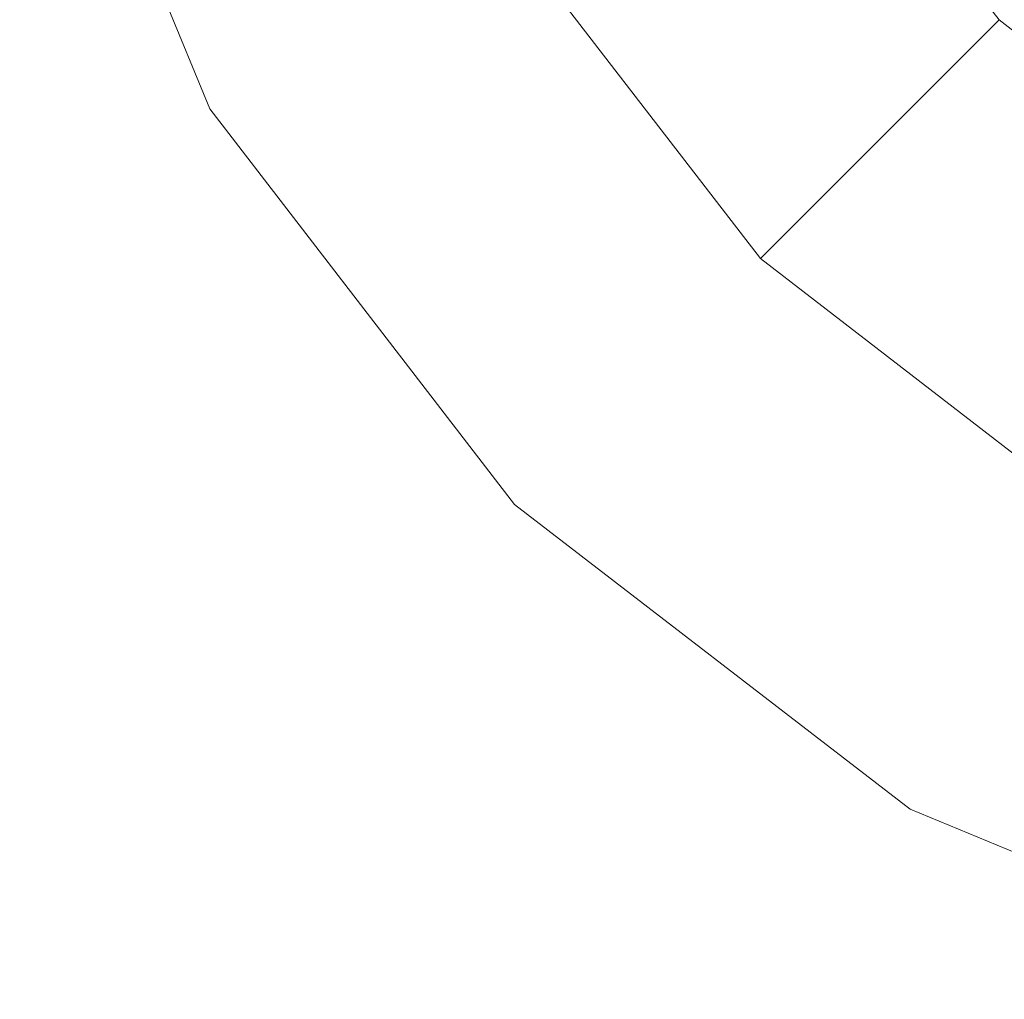
# Model space of a CAD drawing. Extents: x -26 to 84, y -256 to 26.
# Drawn here: x -25 to -12, y -25 to -12 of the extents above; entities that cross this region are included whole.
import ezdxf

# ---------------------------------------------------------------- set-up
doc = ezdxf.new("R2010")
doc.units = 0
doc.header["$LTSCALE"] = 500
doc.header["$MEASUREMENT"] = 0
doc.layers.add('CHROM', color=7, linetype='Continuous')

msp = doc.modelspace()

# ---------------------------------------------------------------- linework, layer by layer
at = {"layer": 'CHROM', "lineweight": 0}
for points, invisible_edges in [([(0.005, 0.233, 0.025), (-22.489, -12.754, 0.025), (-25.069, -6.486, 0.025), (0.005, 0.233, 0.025)], 15), ([(0.005, 0.233, 0.025), (-18.35, -18.122, 0.025), (-22.489, -12.754, 0.025), (0.005, 0.233, 0.025)], 15), ([(0.005, 0.233, 0.025), (-12.982, -22.261, 0.025), (-18.35, -18.122, 0.025), (0.005, 0.233, 0.025)], 15), ([(0.005, 0.233, 0.025), (-6.714, -24.841, 0.025), (-12.982, -22.261, 0.025), (0.005, 0.233, 0.025)], 15), ([(-20.969, -5.387, 7.654), (-24.069, -6.218, 7.466), (-21.592, -12.236, 7.466), (-18.811, -10.631, 7.654)], 15), ([(-25.069, -6.486, 6.899), (-22.489, -12.754, 6.899), (-21.592, -12.236, 7.466), (-24.069, -6.218, 7.466)], 15), ([(-25.069, -6.486, 6.899), (-25.069, -6.486, 5.357), (-22.489, -12.754, 5.357), (-22.489, -12.754, 6.899)], 7), ([(-25.069, -6.486, 5.357), (-25.069, -6.486, 2.102), (-22.489, -12.754, 2.102), (-22.489, -12.754, 5.357)], 15), ([(-25.069, -6.486, 0.654), (-25.069, -6.486, 0.025), (-22.489, -12.754, 0.025), (-22.489, -12.754, 0.654)], 13), ([(-25.069, -6.486, 0.654), (-22.489, -12.754, 0.654), (-22.489, -12.754, 2.102), (-25.069, -6.486, 2.102)], 15), ([(-14.429, -8.101, 154.731), (-11.774, -11.546, 154.731), (-11.536, -11.308, 155.1), (-14.138, -7.933, 155.1)], 15), ([(-11.774, -11.546, 154.731), (-14.429, -8.101, 154.731), (-16.964, -9.564, 111.389), (-13.841, -13.613, 111.389)], 14), ([(-13.841, -13.613, 111.389), (-16.964, -9.564, 111.389), (-17.429, -9.832, 101.783), (-14.221, -13.993, 101.783)], 15), ([(-14.903, -14.675, 80.021), (-14.221, -13.993, 101.783), (-17.429, -9.832, 101.783), (-18.264, -10.315, 80.021)], 14), ([(-15.349, -15.121, 7.654), (-15.014, -14.786, 7.806), (-18.401, -10.394, 7.806), (-18.811, -10.631, 7.654)], 13), ([(-14.903, -14.675, 8.262), (-18.264, -10.315, 8.262), (-18.401, -10.394, 7.806), (-15.014, -14.786, 7.806)], 15), ([(-14.903, -14.675, 74.546), (-14.903, -14.675, 77.141), (-18.264, -10.315, 77.141), (-18.264, -10.315, 74.546)], 15), ([(-14.903, -14.675, 74.546), (-18.264, -10.315, 74.546), (-18.264, -10.315, 63.699), (-14.903, -14.675, 63.699)], 15), ([(-14.903, -14.675, 80.021), (-18.264, -10.315, 80.021), (-18.264, -10.315, 77.141), (-14.903, -14.675, 77.141)], 15), ([(-14.903, -14.675, 47.847), (-14.903, -14.675, 63.699), (-18.264, -10.315, 63.699), (-18.264, -10.315, 47.847)], 15), ([(-14.903, -14.675, 47.847), (-18.264, -10.315, 47.847), (-18.264, -10.315, 20.67), (-14.903, -14.675, 20.67)], 15), ([(-14.903, -14.675, 8.262), (-14.903, -14.675, 20.67), (-18.264, -10.315, 20.67), (-18.264, -10.315, 8.262)], 15), ([(-18.811, -10.631, 7.654), (-21.592, -12.236, 7.466), (-17.618, -17.39, 7.466), (-15.349, -15.121, 7.654)], 15), ([(-11.774, -11.546, 154.731), (-8.329, -14.201, 154.731), (-8.161, -13.91, 155.1), (-11.536, -11.308, 155.1)], 13), ([(-11.774, -11.546, 154.731), (-13.841, -13.613, 111.389), (-9.792, -16.736, 111.389), (-8.329, -14.201, 154.731)], 6), ([(-18.35, -18.122, 6.899), (-17.618, -17.39, 7.466), (-21.592, -12.236, 7.466), (-22.489, -12.754, 6.899)], 7), ([(-18.35, -18.122, 6.899), (-22.489, -12.754, 6.899), (-22.489, -12.754, 5.357), (-18.35, -18.122, 5.357)], 15), ([(-22.489, -12.754, 5.357), (-22.489, -12.754, 2.102), (-18.35, -18.122, 2.102), (-18.35, -18.122, 5.357)], 15), ([(-18.35, -18.122, 0.654), (-18.35, -18.122, 2.102), (-22.489, -12.754, 2.102), (-22.489, -12.754, 0.654)], 15), ([(-18.35, -18.122, 0.654), (-22.489, -12.754, 0.654), (-22.489, -12.754, 0.025), (-18.35, -18.122, 0.025)], 11), ([(-9.792, -16.736, 111.389), (-13.841, -13.613, 111.389), (-14.221, -13.993, 101.783), (-10.061, -17.201, 101.783)], 13), ([(-14.903, -14.675, 80.021), (-10.543, -18.036, 80.021), (-10.061, -17.201, 101.783), (-14.221, -13.993, 101.783)], 15), ([(-14.903, -14.675, 8.262), (-15.014, -14.786, 7.806), (-10.622, -18.173, 7.806), (-10.543, -18.036, 8.262)], 14), ([(-14.903, -14.675, 74.546), (-14.903, -14.675, 63.699), (-10.543, -18.036, 63.699), (-10.543, -18.036, 74.546)], 14), ([(-14.903, -14.675, 74.546), (-10.543, -18.036, 74.546), (-10.543, -18.036, 77.141), (-14.903, -14.675, 77.141)], 7), ([(-14.903, -14.675, 80.021), (-14.903, -14.675, 77.141), (-10.543, -18.036, 77.141), (-10.543, -18.036, 80.021)], 14), ([(-14.903, -14.675, 47.847), (-14.903, -14.675, 20.67), (-10.543, -18.036, 20.67), (-10.543, -18.036, 47.847)], 14), ([(-14.903, -14.675, 47.847), (-10.543, -18.036, 47.847), (-10.543, -18.036, 63.699), (-14.903, -14.675, 63.699)], 7), ([(-14.903, -14.675, 8.262), (-10.543, -18.036, 8.262), (-10.543, -18.036, 20.67), (-14.903, -14.675, 20.67)], 7), ([(-15.349, -15.121, 7.654), (-10.859, -18.583, 7.654), (-10.622, -18.173, 7.806), (-15.014, -14.786, 7.806)], 11), ([(-15.349, -15.121, 7.654), (-17.618, -17.39, 7.466), (-12.464, -21.364, 7.466), (-10.859, -18.583, 7.654)], 15), ([(-18.35, -18.122, 6.899), (-12.982, -22.261, 6.899), (-12.464, -21.364, 7.466), (-17.618, -17.39, 7.466)], 15), ([(-18.35, -18.122, 6.899), (-18.35, -18.122, 5.357), (-12.982, -22.261, 5.357), (-12.982, -22.261, 6.899)], 6), ([(-18.35, -18.122, 5.357), (-18.35, -18.122, 2.102), (-12.982, -22.261, 2.102), (-12.982, -22.261, 5.357)], 14), ([(-18.35, -18.122, 0.654), (-18.35, -18.122, 0.025), (-12.982, -22.261, 0.025), (-12.982, -22.261, 0.654)], 12), ([(-18.35, -18.122, 0.654), (-12.982, -22.261, 0.654), (-12.982, -22.261, 2.102), (-18.35, -18.122, 2.102)], 7), ([(-10.859, -18.583, 7.654), (-12.464, -21.364, 7.466), (-6.446, -23.841, 7.466), (-5.615, -20.741, 7.654)], 15), ([(-6.714, -24.841, 6.899), (-6.446, -23.841, 7.466), (-12.464, -21.364, 7.466), (-12.982, -22.261, 6.899)], 7), ([(-6.714, -24.841, 6.899), (-12.982, -22.261, 6.899), (-12.982, -22.261, 5.357), (-6.714, -24.841, 5.357)], 15), ([(-12.982, -22.261, 5.357), (-12.982, -22.261, 2.102), (-6.714, -24.841, 2.102), (-6.714, -24.841, 5.357)], 15), ([(-6.714, -24.841, 0.654), (-6.714, -24.841, 2.102), (-12.982, -22.261, 2.102), (-12.982, -22.261, 0.654)], 15), ([(-6.714, -24.841, 0.654), (-12.982, -22.261, 0.654), (-12.982, -22.261, 0.025), (-6.714, -24.841, 0.025)], 11)]:
    msp.add_3dface(points, dxfattribs=dict(at, invisible_edges=invisible_edges))

doc.saveas('drawing.dxf')
